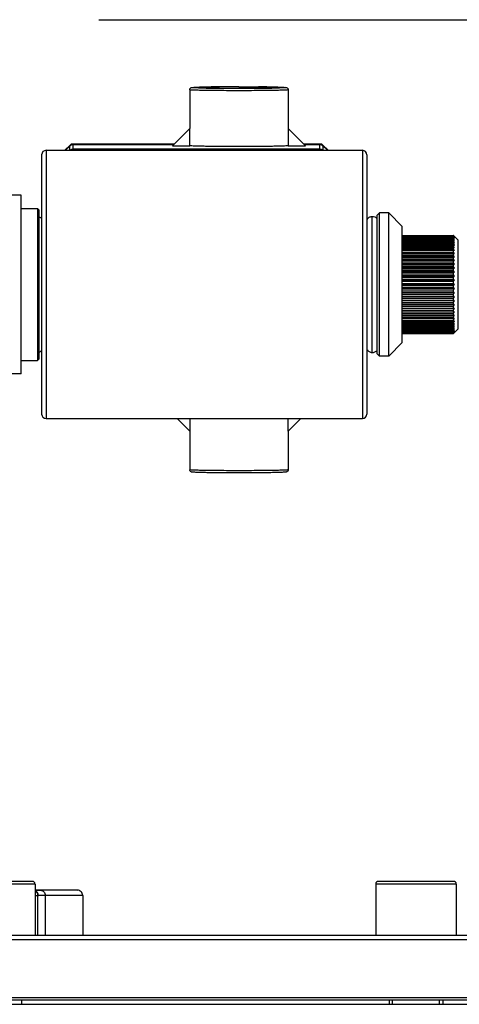
# Model space of a CAD drawing. Units: millimetres. Extents: x -817 to 752, y 76 to 756.
# Drawn here: x -457 to -358, y 535 to 756 of the extents above; entities that cross this region are included whole.
import ezdxf

# ---------------------------------------------------------------- set-up
doc = ezdxf.new("R2010")
doc.units = ezdxf.units.MM
doc.layers.add('1', color=7, linetype='Continuous')
doc.styles.add('CONVERTER_11', font='txt.shx', dxfattribs={"width": 0.9})
doc.dimstyles.new('ME10_DIM_11', dxfattribs={"dimtxt": 15, "dimasz": 30, "dimexe": 20, "dimexo": 20, "dimgap": 2, "dimtad": 1, "dimdsep": 46, "dimtxsty": 'CONVERTER_11', "dimsah": 1, "dimcen": 0.09, "dimclrd": 3, "dimclre": 3, "dimclrt": 2, "dimadec": 0, "dimazin": 0, "dimtfac": 1, "dimtdec": 4, "dimtix": 1, "dimtmove": 0, "dimatfit": 3, "dimfxl": 1, "dimtolj": 1, "dimtzin": 0, "dimarcsym": 0})

# ---------------------------------------------------------------- blocks, each defined once
blk = doc.blocks.new('*D3')
at = {"layer": '1', "color": 3, "linetype": 'Continuous'}
for p, q in [((-438.88, 755.6), (-85.95, 755.6)), ((-105.95, 755.6), (-105.95, 192.4)), ((-198.5, 192.4), (-85.95, 192.4))]:
    blk.add_line(p, q, dxfattribs=at)
at = {"layer": '1', "color": 3}
for points in [[(-102, 725.6), (-109.9, 725.6), (-105.95, 755.6)], [(-109.9, 222.4), (-102, 222.4), (-105.95, 192.4)]]:
    blk.add_solid(points, dxfattribs=at)
at = {"layer": '1', "color": 2, "insert": (-107.95, 464.79), "char_height": 15, "attachment_point": 7, "rotation": 90, "line_spacing_factor": 0.60024, "style": 'CONVERTER_11'}
blk.add_mtext('565', dxfattribs=at)
blk = doc.blocks.new('1')
at = {"color": 7, "linetype": 'Continuous'}
for p, q in [((-418.574, 739.925), (-418.574, 731.241)), ((-396.574, 739.925), (-396.574, 731.241)), ((-422.403, 727.413), (-418.574, 731.241)), ((-418.574, 727.427), (-418.574, 731.241)), ((-396.574, 731.241), (-392.746, 727.413)), ((-396.574, 731.241), (-396.574, 727.427)), ((-446.471, 726.386), (-445.221, 727.636)), ((-446.363, 726.386), (-445.367, 727.342)), ((-445.367, 727.342), (-445.221, 727.528)), ((-422.061, 727.782), (-444.867, 727.782)), ((-444.867, 727.675), (-422.141, 727.675)), ((-422.208, 727.635), (-444.66, 727.635)), ((-422.403, 727.413), (-418.574, 727.427)), ((-396.574, 727.427), (-392.746, 727.413)), ((-389.281, 727.782), (-393.088, 727.782)), ((-393.008, 727.675), (-389.281, 727.675)), ((-389.488, 727.635), (-392.94, 727.635)), ((-387.678, 726.386), (-388.928, 727.636)), ((-388.781, 727.342), (-388.928, 727.528)), ((-387.825, 726.386), (-388.781, 727.342)), ((-451.674, 725.386), (-451.674, 667.386)), ((-450.674, 726.386), (-379.974, 726.386)), ((-389.488, 726.611), (-444.66, 726.611)), ((-378.974, 725.386), (-378.974, 667.386)), ((-456.274, 716.386), (-460.849, 716.386)), ((-456.274, 676.386), (-456.274, 716.386)), ((-456.274, 713.386), (-452.574, 713.386)), ((-452.274, 713.086), (-452.574, 713.386)), ((-452.574, 713.386), (-452.574, 696.386)), ((-452.274, 713.086), (-452.274, 711.504)), ((-452.274, 711.504), (-452.274, 708.886)), ((-452.274, 711.504), (-452.274, 708.886)), ((-376.674, 711.886), (-376.174, 712.386)), ((-376.674, 696.386), (-376.674, 711.886)), ((-376.174, 696.386), (-376.174, 712.386)), ((-374.076, 712.386), (-376.174, 712.386)), ((-371.076, 709.386), (-374.076, 712.386)), ((-374.076, 696.386), (-374.076, 712.386)), ((-371.076, 707.363), (-371.076, 709.386)), ((-452.274, 708.886), (-452.274, 696.386)), ((-452.274, 708.886), (-452.274, 696.386)), ((-371.076, 707.32), (-371.076, 707.363)), ((-371.076, 707.363), (-359.674, 707.363)), ((-371.076, 707.32), (-359.674, 707.32)), ((-371.076, 707.26), (-371.076, 707.32)), ((-371.076, 707.26), (-359.674, 707.26)), ((-371.076, 707.173), (-371.076, 707.26)), ((-371.076, 707.173), (-359.674, 707.173)), ((-371.076, 707.073), (-371.076, 707.173)), ((-371.076, 707.073), (-359.674, 707.073)), ((-371.076, 706.944), (-371.076, 707.073)), ((-371.076, 706.944), (-359.674, 706.944)), ((-371.076, 706.805), (-371.076, 706.944)), ((-359.674, 707.173), (-359.674, 707.073)), ((-359.674, 706.944), (-359.674, 706.805)), ((-358.674, 706.386), (-359.424, 707.136)), ((-371.076, 706.634), (-371.076, 706.805)), ((-371.076, 706.805), (-359.674, 706.805)), ((-371.076, 706.634), (-359.674, 706.634)), ((-371.076, 706.458), (-371.076, 706.634)), ((-371.076, 706.247), (-371.076, 706.458)), ((-371.076, 706.458), (-359.674, 706.458)), ((-371.076, 706.035), (-371.076, 706.247)), ((-371.076, 706.247), (-359.674, 706.247)), ((-371.076, 705.785), (-371.076, 706.035)), ((-371.076, 706.035), (-359.674, 706.035)), ((-371.076, 705.538), (-371.076, 705.785)), ((-371.076, 705.785), (-359.674, 705.785)), ((-371.076, 705.251), (-371.076, 705.538)), ((-371.076, 705.538), (-359.674, 705.538)), ((-371.076, 704.971), (-371.076, 705.251)), ((-371.076, 705.251), (-359.674, 705.251)), ((-371.076, 704.65), (-371.076, 704.971)), ((-371.076, 704.971), (-359.674, 704.971)), ((-359.674, 706.634), (-359.674, 706.458)), ((-359.674, 706.247), (-359.674, 706.035)), ((-359.674, 705.785), (-359.674, 705.538)), ((-359.674, 705.251), (-359.674, 704.971)), ((-358.674, 706.386), (-358.674, 696.386)), ((-371.076, 704.339), (-371.076, 704.65)), ((-371.076, 704.65), (-359.674, 704.65)), ((-371.076, 703.987), (-371.076, 704.339)), ((-371.076, 704.339), (-359.674, 704.339)), ((-371.076, 703.646), (-371.076, 703.987)), ((-359.674, 703.985), (-371.076, 703.987)), ((-371.076, 703.296), (-371.076, 703.646)), ((-371.076, 703.646), (-359.674, 703.646)), ((-371.076, 703.263), (-371.076, 703.296)), ((-359.424, 703.296), (-371.076, 703.296)), ((-371.076, 702.899), (-371.076, 703.263)), ((-371.076, 703.263), (-359.674, 703.263)), ((-371.076, 702.552), (-371.076, 702.899)), ((-371.076, 702.899), (-359.674, 702.899)), ((-371.076, 702.489), (-371.076, 702.552)), ((-359.424, 702.552), (-371.076, 702.552)), ((-371.076, 702.101), (-371.076, 702.489)), ((-371.076, 702.489), (-359.674, 702.489)), ((-359.674, 704.65), (-359.674, 704.339)), ((-359.424, 703.987), (-359.674, 703.985)), ((-359.674, 703.985), (-359.674, 703.646)), ((-359.674, 703.263), (-359.674, 702.899)), ((-359.674, 702.489), (-359.674, 702.101)), ((-371.076, 701.761), (-371.076, 702.101)), ((-371.076, 702.101), (-359.674, 702.101)), ((-371.076, 701.668), (-371.076, 701.761)), ((-359.424, 701.761), (-371.076, 701.761)), ((-371.076, 701.26), (-371.076, 701.668)), ((-371.076, 701.668), (-359.674, 701.668)), ((-371.076, 700.929), (-371.076, 701.26)), ((-371.076, 701.26), (-359.674, 701.26)), ((-359.424, 700.929), (-371.076, 700.929)), ((-371.076, 700.807), (-371.076, 700.929)), ((-371.076, 700.382), (-371.076, 700.807)), ((-371.076, 700.807), (-359.674, 700.807)), ((-371.076, 700.063), (-371.076, 700.382)), ((-371.076, 700.382), (-359.674, 700.382)), ((-359.674, 701.668), (-359.674, 701.26)), ((-359.674, 700.807), (-359.674, 700.382)), ((-371.076, 699.912), (-371.076, 700.063)), ((-359.424, 700.063), (-371.076, 700.063)), ((-371.076, 699.474), (-371.076, 699.912)), ((-371.076, 699.912), (-359.674, 699.912)), ((-371.076, 699.168), (-371.076, 699.474)), ((-371.076, 699.474), (-359.674, 699.474)), ((-371.076, 698.991), (-371.076, 699.168)), ((-359.424, 699.168), (-371.076, 699.168)), ((-371.076, 698.542), (-371.076, 698.991)), ((-371.076, 698.991), (-359.674, 698.991)), ((-371.076, 698.253), (-371.076, 698.542)), ((-371.076, 698.542), (-359.674, 698.542)), ((-371.076, 698.049), (-371.076, 698.253)), ((-359.424, 698.253), (-371.076, 698.253)), ((-371.076, 697.594), (-371.076, 698.049)), ((-371.076, 698.049), (-359.674, 698.049)), ((-359.674, 699.912), (-359.674, 699.474)), ((-359.674, 698.991), (-359.674, 698.542)), ((-359.674, 698.049), (-359.674, 697.594)), ((-452.574, 696.386), (-452.574, 679.386)), ((-452.274, 696.386), (-452.274, 683.886)), ((-452.274, 696.386), (-452.274, 683.886)), ((-376.674, 680.886), (-376.674, 696.386)), ((-376.174, 680.386), (-376.174, 696.386)), ((-374.076, 680.386), (-374.076, 696.386)), ((-371.076, 697.323), (-371.076, 697.594)), ((-371.076, 697.594), (-359.674, 697.594)), ((-371.076, 697.095), (-371.076, 697.323)), ((-359.424, 697.323), (-371.076, 697.323)), ((-371.076, 696.636), (-371.076, 697.095)), ((-371.076, 697.095), (-359.674, 697.095)), ((-371.076, 696.386), (-371.076, 696.636)), ((-371.076, 696.636), (-359.674, 696.636)), ((-371.076, 696.136), (-371.076, 696.386)), ((-359.424, 696.386), (-371.076, 696.386)), ((-371.076, 695.677), (-371.076, 696.136)), ((-371.076, 696.136), (-359.674, 696.136)), ((-359.674, 697.095), (-359.674, 696.636)), ((-359.674, 696.136), (-359.674, 695.677)), ((-358.674, 696.386), (-358.674, 686.386)), ((-371.076, 695.449), (-371.076, 695.677)), ((-371.076, 695.677), (-359.674, 695.677)), ((-371.076, 695.178), (-371.076, 695.449)), ((-359.424, 695.449), (-371.076, 695.449)), ((-371.076, 694.723), (-371.076, 695.178)), ((-371.076, 695.178), (-359.674, 695.178)), ((-371.076, 694.519), (-371.076, 694.723)), ((-371.076, 694.723), (-359.674, 694.723)), ((-371.076, 694.23), (-371.076, 694.519)), ((-359.424, 694.519), (-371.076, 694.519)), ((-371.076, 693.781), (-371.076, 694.23)), ((-371.076, 694.23), (-359.674, 694.23)), ((-371.076, 693.604), (-371.076, 693.781)), ((-371.076, 693.781), (-359.674, 693.781)), ((-359.674, 695.178), (-359.674, 694.723)), ((-359.674, 694.23), (-359.674, 693.781)), ((-371.076, 693.298), (-371.076, 693.604)), ((-359.424, 693.604), (-371.076, 693.604)), ((-371.076, 692.86), (-371.076, 693.298)), ((-371.076, 693.298), (-359.674, 693.298)), ((-371.076, 692.709), (-371.076, 692.86)), ((-371.076, 692.86), (-359.674, 692.86)), ((-371.076, 692.39), (-371.076, 692.709)), ((-359.424, 692.709), (-371.076, 692.709)), ((-371.076, 691.965), (-371.076, 692.39)), ((-371.076, 692.39), (-359.674, 692.39)), ((-371.076, 691.843), (-371.076, 691.965)), ((-371.076, 691.965), (-359.674, 691.965)), ((-371.076, 691.512), (-371.076, 691.843)), ((-359.424, 691.843), (-371.076, 691.843)), ((-371.076, 691.512), (-359.674, 691.512)), ((-371.076, 691.104), (-371.076, 691.512)), ((-359.674, 693.298), (-359.674, 692.86)), ((-359.674, 692.39), (-359.674, 691.965)), ((-359.674, 691.512), (-359.674, 691.104)), ((-371.076, 691.011), (-371.076, 691.104)), ((-371.076, 691.104), (-359.674, 691.104)), ((-371.076, 690.671), (-371.076, 691.011)), ((-359.424, 691.011), (-371.076, 691.011)), ((-371.076, 690.283), (-371.076, 690.671)), ((-371.076, 690.671), (-359.674, 690.671)), ((-371.076, 690.22), (-371.076, 690.283)), ((-371.076, 690.283), (-359.674, 690.283)), ((-371.076, 689.874), (-371.076, 690.22)), ((-359.424, 690.22), (-371.076, 690.22)), ((-371.076, 689.509), (-371.076, 689.874)), ((-371.076, 689.874), (-359.674, 689.874)), ((-371.076, 689.476), (-371.076, 689.509)), ((-371.076, 689.509), (-359.674, 689.509)), ((-371.076, 689.126), (-371.076, 689.476)), ((-359.424, 689.476), (-371.076, 689.476)), ((-359.674, 690.671), (-359.674, 690.283)), ((-359.674, 689.874), (-359.674, 689.509)), ((-371.076, 688.785), (-371.076, 689.126)), ((-371.076, 689.126), (-359.674, 689.126)), ((-359.674, 688.787), (-371.076, 688.785)), ((-371.076, 688.433), (-371.076, 688.785)), ((-371.076, 688.122), (-371.076, 688.433)), ((-371.076, 688.433), (-359.674, 688.433)), ((-371.076, 687.801), (-371.076, 688.122)), ((-371.076, 688.122), (-359.674, 688.122)), ((-371.076, 687.521), (-371.076, 687.801)), ((-371.076, 687.801), (-359.674, 687.801)), ((-371.076, 687.234), (-371.076, 687.521)), ((-371.076, 687.521), (-359.674, 687.521)), ((-371.076, 686.987), (-371.076, 687.234)), ((-371.076, 687.234), (-359.674, 687.234)), ((-359.674, 689.126), (-359.674, 688.787)), ((-359.424, 688.785), (-359.674, 688.787)), ((-359.674, 688.433), (-359.674, 688.122)), ((-359.674, 687.801), (-359.674, 687.521)), ((-359.674, 687.234), (-359.674, 686.987)), ((-371.076, 686.737), (-371.076, 686.987)), ((-371.076, 686.987), (-359.674, 686.987)), ((-371.076, 686.525), (-371.076, 686.737)), ((-371.076, 686.737), (-359.674, 686.737)), ((-371.076, 686.314), (-371.076, 686.525)), ((-371.076, 686.525), (-359.674, 686.525)), ((-371.076, 686.138), (-371.076, 686.314)), ((-371.076, 686.314), (-359.674, 686.314)), ((-371.076, 685.967), (-371.076, 686.138)), ((-371.076, 686.138), (-359.674, 686.138)), ((-371.076, 685.828), (-371.076, 685.967)), ((-371.076, 685.967), (-359.674, 685.967)), ((-371.076, 685.699), (-371.076, 685.828)), ((-371.076, 685.828), (-359.674, 685.828)), ((-371.076, 685.599), (-371.076, 685.699)), ((-371.076, 685.699), (-359.674, 685.699)), ((-371.076, 685.513), (-371.076, 685.599)), ((-371.076, 685.599), (-359.674, 685.599)), ((-371.076, 685.452), (-371.076, 685.513)), ((-371.076, 685.513), (-359.674, 685.513)), ((-371.076, 685.389), (-371.076, 685.452)), ((-371.076, 685.452), (-359.674, 685.452)), ((-371.076, 683.386), (-371.076, 685.389)), ((-371.076, 685.389), (-359.674, 685.389)), ((-359.674, 686.737), (-359.674, 686.525)), ((-359.674, 686.314), (-359.674, 686.138)), ((-359.674, 685.967), (-359.674, 685.828)), ((-359.674, 685.699), (-359.674, 685.599)), ((-358.674, 686.386), (-359.424, 685.636)), ((-452.274, 683.886), (-452.274, 681.268)), ((-452.274, 683.886), (-452.274, 681.268)), ((-371.076, 683.386), (-374.076, 680.386)), ((-452.274, 681.268), (-452.274, 679.686)), ((-376.674, 680.886), (-376.174, 680.386)), ((-456.274, 679.386), (-452.574, 679.386)), ((-452.274, 679.686), (-452.574, 679.386)), ((-374.076, 680.386), (-376.174, 680.386)), ((-456.274, 676.386), (-460.85, 676.386)), ((-450.674, 666.386), (-379.974, 666.386)), ((-418.574, 663.595), (-421.365, 666.386)), ((-418.574, 666.386), (-418.574, 663.595)), ((-396.574, 663.595), (-396.574, 666.386)), ((-393.783, 666.386), (-396.574, 663.595)), ((-418.574, 663.595), (-418.574, 654.939)), ((-396.574, 663.595), (-396.574, 654.939)), ((-453.748, 562.898), (-470.548, 562.898)), ((-453.148, 562.298), (-453.148, 550.898)), ((-377.008, 562.298), (-377.008, 550.898)), ((-359.608, 562.898), (-376.408, 562.898)), ((-359.008, 562.298), (-359.008, 550.898)), ((-453.148, 561.084), (-443.7, 560.918)), ((-452.503, 550.898), (-452.503, 559.698)), ((-443.7, 560.918), (-451.91, 560.918)), ((-442.5, 559.718), (-442.5, 550.898)), ((-471.148, 550.898), (-453.148, 550.898)), ((-471.148, 550.898), (-453.148, 550.898)), ((-453.148, 550.898), (-377.008, 550.898)), ((-377.008, 550.898), (-359.008, 550.898)), ((-377.008, 550.898), (-359.008, 550.898)), ((-359.008, 550.898), (-322.656, 550.898)), ((-469.086, 549.898), (-452.619, 549.898)), ((-469.086, 549.898), (-452.619, 549.898)), ((-452.619, 549.898), (-450.967, 549.898)), ((-452.619, 549.898), (-450.967, 549.898)), ((-450.967, 549.898), (-442.617, 549.898)), ((-450.967, 549.898), (-442.617, 549.898)), ((-442.617, 549.898), (-294, 549.898)), ((-739, 536.898), (-294, 536.898)), ((-738.5, 536.398), (-294.5, 536.398)), ((-719.5, 535.398), (-327.093, 535.398)), ((-719.5, 535.398), (-327.093, 535.398)), ((-456.148, 536.398), (-456.148, 535.398)), ((-374.008, 536.398), (-374.008, 535.398)), ((-362.008, 536.398), (-362.008, 535.398))]:
    blk.add_line(p, q, dxfattribs=at)
at = {"color": 126, "linetype": 'Continuous', "true_color": 0x008060}
for p, q in [((-445.367, 726.386), (-445.367, 727.342)), ((-445.221, 727.528), (-445.221, 727.636)), ((-444.867, 727.675), (-444.867, 727.782)), ((-444.66, 726.611), (-444.66, 727.635)), ((-389.488, 726.611), (-389.488, 727.635)), ((-389.281, 727.782), (-389.281, 727.675)), ((-388.928, 727.636), (-388.928, 727.528)), ((-388.781, 726.386), (-388.781, 727.342)), ((-450.674, 726.386), (-450.674, 666.386)), ((-379.974, 726.386), (-379.974, 666.386)), ((-377.839, 696.386), (-377.839, 711.616)), ((-377.839, 681.156), (-377.839, 696.386)), ((-453.148, 562.298), (-471.148, 562.298)), ((-359.008, 562.298), (-377.008, 562.298)), ((-453.148, 560.903), (-451.91, 560.918)), ((-452.503, 559.698), (-452.394, 559.698)), ((-450.864, 559.718), (-452.394, 559.698)), ((-450.864, 559.718), (-450.864, 550.898)), ((-442.5, 559.718), (-450.864, 559.718))]:
    blk.add_line(p, q, dxfattribs=at)
at = {"color": 7, "linetype": 'Continuous'}
for centre, radius, start, end in [((-444.651, 726.614), 1.021, 90.47778, 134.52716), ((-444.867, 727.282), 0.5, 90, 135.00494), ((-444.867, 727.175), 0.5, 90, 135.00494), ((-389.497, 726.614), 1.021, 45.47284, 89.52222), ((-389.281, 727.282), 0.5, 44.99506, 90), ((-389.281, 727.175), 0.5, 44.99506, 90), ((-450.674, 725.386), 1, 90, 180), ((-444.66, 725.611), 1, 90.00102, 129.1924), ((-389.488, 725.611), 1, 50.8076, 89.99898), ((-379.974, 725.386), 1, 0, 90), ((-450.674, 667.386), 1, 180, 270), ((-379.974, 667.386), 1, 270, 0), ((-453.748, 562.298), 0.6, 0, 90), ((-376.408, 562.298), 0.6, 90, 180), ((-359.608, 562.298), 0.6, 0, 90), ((-453.703, 559.698), 1.2, 359.99997, 62.47659), ((-443.7, 559.718), 1.2, 359.99999, 90)]:
    blk.add_arc(centre, radius, start, end, dxfattribs=at)
at = {"color": 126, "linetype": 'Continuous', "true_color": 0x008060}
blk.add_arc((-453.59, 559.702), 1.196, 359.80133, 68.30291, dxfattribs=at)
at = {"color": 7, "linetype": 'Continuous'}
for points in [[(-418.574, 739.925), (-418.533, 740.123), (-418.416, 740.292), (-418.228, 740.406), (-418.164, 740.423), (-418.072, 740.429)], [(-418.072, 740.429), (-418.044, 740.437), (-417.965, 740.452), (-417.836, 740.466), (-417.619, 740.481), (-417.289, 740.498), (-417.131, 740.505), (-416.899, 740.514), (-416.583, 740.525), (-416.171, 740.536), (-415.656, 740.549), (-415.025, 740.562), (-414.271, 740.575), (-413.158, 740.586), (-411.951, 740.577)], [(-411.951, 740.577), (-413.81, 740.552), (-415.298, 740.521), (-415.877, 740.502), (-416.269, 740.486), (-416.514, 740.472), (-416.693, 740.453), (-416.869, 740.419)], [(-416.869, 740.419), (-416.639, 740.386), (-416.078, 740.355), (-415.206, 740.326), (-414.044, 740.3)], [(-414.044, 740.3), (-411.064, 740.264), (-407.574, 740.252)], [(-407.574, 740.619), (-410.337, 740.592), (-411.951, 740.577)], [(-407.574, 740.619), (-405.768, 740.616), (-404.015, 740.608), (-403.632, 740.602), (-403.197, 740.577)], [(-407.574, 740.252), (-404.084, 740.264), (-401.105, 740.3)], [(-403.197, 740.577), (-402.48, 740.587), (-401.697, 740.585), (-400.878, 740.575), (-399.938, 740.558), (-399.117, 740.54), (-398.421, 740.52), (-397.859, 740.498), (-397.529, 740.481), (-397.312, 740.466), (-397.183, 740.452), (-397.104, 740.437), (-397.077, 740.429)], [(-398.279, 740.419), (-398.456, 740.453), (-398.635, 740.472), (-399.224, 740.5), (-399.851, 740.521), (-401.338, 740.552), (-403.197, 740.577)], [(-401.105, 740.3), (-399.942, 740.326), (-399.07, 740.355), (-398.509, 740.386), (-398.279, 740.419)], [(-397.077, 740.429), (-396.985, 740.423), (-396.921, 740.406), (-396.733, 740.292), (-396.615, 740.123), (-396.574, 739.925)], [(-396.574, 727.427), (-396.7, 727.396), (-397.069, 727.366), (-397.667, 727.338), (-398.481, 727.312), (-399.496, 727.288), (-400.698, 727.267), (-402.074, 727.25), (-404.198, 727.232), (-406.436, 727.224), (-408.712, 727.224), (-410.95, 727.232), (-413.074, 727.25), (-414.45, 727.267), (-415.653, 727.288), (-416.668, 727.312), (-417.481, 727.338), (-418.079, 727.366), (-418.448, 727.396), (-418.574, 727.427)], [(-452.274, 711.504), (-451.958, 711.341), (-451.674, 711.12)], [(-378.974, 710.875), (-378.479, 711.404), (-377.839, 711.616)], [(-377.839, 711.616), (-377.219, 711.481), (-376.674, 711.12)], [(-359.674, 707.32), (-359.674, 707.341), (-359.674, 707.363)], [(-359.424, 707.136), (-359.494, 707.175), (-359.549, 707.229), (-359.603, 707.282), (-359.674, 707.32)], [(-359.674, 707.32), (-359.674, 707.29), (-359.674, 707.26)], [(-359.549, 707.073), (-359.545, 707.091), (-359.542, 707.108), (-359.61, 707.187), (-359.674, 707.26)], [(-359.549, 707.073), (-359.611, 707.123), (-359.674, 707.173)], [(-359.424, 706.77), (-359.486, 706.837), (-359.549, 706.922), (-359.611, 706.997), (-359.674, 707.073)], [(-359.674, 706.944), (-359.611, 706.9), (-359.549, 706.857), (-359.486, 706.813), (-359.424, 706.77)], [(-359.424, 706.973), (-359.486, 707.023), (-359.549, 707.073)], [(-359.424, 707.095), (-359.424, 707.116), (-359.424, 707.136)], [(-359.424, 706.488), (-359.486, 706.567), (-359.549, 706.647), (-359.611, 706.726), (-359.674, 706.805)], [(-359.674, 706.634), (-359.611, 706.598), (-359.549, 706.561), (-359.486, 706.535), (-359.424, 706.488)], [(-359.424, 706.129), (-359.486, 706.211), (-359.549, 706.294), (-359.611, 706.376), (-359.674, 706.458)], [(-359.674, 706.247), (-359.611, 706.218), (-359.549, 706.188), (-359.486, 706.158), (-359.424, 706.129)], [(-359.424, 705.696), (-359.486, 705.78), (-359.549, 705.866), (-359.611, 705.95), (-359.674, 706.035)], [(-359.674, 705.785), (-359.611, 705.763), (-359.549, 705.74), (-359.486, 705.718), (-359.424, 705.696)], [(-359.424, 705.192), (-359.486, 705.278), (-359.549, 705.365), (-359.611, 705.451), (-359.674, 705.538)], [(-359.674, 705.251), (-359.611, 705.236), (-359.549, 705.221), (-359.486, 705.207), (-359.424, 705.192)], [(-359.424, 704.621), (-359.486, 704.708), (-359.549, 704.796), (-359.611, 704.884), (-359.674, 704.971)], [(-359.674, 704.65), (-359.611, 704.642), (-359.549, 704.635), (-359.486, 704.628), (-359.424, 704.621)], [(-359.424, 703.987), (-359.486, 704.075), (-359.549, 704.164), (-359.611, 704.251), (-359.674, 704.339)], [(-359.424, 703.296), (-359.486, 703.383), (-359.549, 703.472), (-359.611, 703.559), (-359.674, 703.646)], [(-359.674, 703.263), (-359.611, 703.272), (-359.549, 703.28), (-359.486, 703.288), (-359.424, 703.296)], [(-359.424, 702.552), (-359.486, 702.638), (-359.549, 702.726), (-359.611, 702.812), (-359.674, 702.899)], [(-359.674, 702.489), (-359.611, 702.505), (-359.549, 702.52), (-359.486, 702.536), (-359.424, 702.552)], [(-359.424, 701.761), (-359.486, 701.846), (-359.549, 701.931), (-359.611, 702.016), (-359.674, 702.101)], [(-359.674, 701.668), (-359.611, 701.691), (-359.549, 701.714), (-359.486, 701.738), (-359.424, 701.761)], [(-359.424, 700.929), (-359.486, 701.012), (-359.549, 701.095), (-359.611, 701.178), (-359.674, 701.26)], [(-359.674, 700.807), (-359.611, 700.838), (-359.549, 700.868), (-359.486, 700.899), (-359.424, 700.929)], [(-359.424, 700.063), (-359.486, 700.142), (-359.549, 700.223), (-359.611, 700.302), (-359.674, 700.382)], [(-359.674, 699.912), (-359.611, 699.95), (-359.549, 699.987), (-359.486, 700.025), (-359.424, 700.063)], [(-359.424, 699.168), (-359.486, 699.244), (-359.549, 699.321), (-359.611, 699.398), (-359.674, 699.474)], [(-359.674, 698.991), (-359.611, 699.035), (-359.549, 699.079), (-359.486, 699.124), (-359.424, 699.168)], [(-359.424, 698.253), (-359.486, 698.325), (-359.549, 698.398), (-359.611, 698.47), (-359.674, 698.542)], [(-359.674, 698.049), (-359.611, 698.1), (-359.549, 698.151), (-359.486, 698.202), (-359.424, 698.253)], [(-359.424, 697.323), (-359.486, 697.39), (-359.549, 697.459), (-359.611, 697.526), (-359.674, 697.594)], [(-359.674, 697.095), (-359.611, 697.153), (-359.549, 697.209), (-359.486, 697.266), (-359.424, 697.323)], [(-359.424, 696.386), (-359.486, 696.448), (-359.549, 696.511), (-359.611, 696.574), (-359.674, 696.636)], [(-359.674, 696.136), (-359.611, 696.199), (-359.549, 696.261), (-359.486, 696.324), (-359.424, 696.386)], [(-359.424, 695.449), (-359.486, 695.506), (-359.549, 695.563), (-359.611, 695.62), (-359.674, 695.677)], [(-359.674, 695.178), (-359.611, 695.246), (-359.549, 695.314), (-359.486, 695.382), (-359.424, 695.449)], [(-359.424, 694.519), (-359.486, 694.57), (-359.549, 694.621), (-359.611, 694.672), (-359.674, 694.723)], [(-359.674, 694.23), (-359.611, 694.303), (-359.549, 694.374), (-359.486, 694.447), (-359.424, 694.519)], [(-359.424, 693.604), (-359.486, 693.648), (-359.549, 693.693), (-359.611, 693.737), (-359.674, 693.781)], [(-359.674, 693.298), (-359.611, 693.375), (-359.549, 693.451), (-359.486, 693.527), (-359.424, 693.604)], [(-359.424, 692.709), (-359.486, 692.747), (-359.549, 692.785), (-359.611, 692.822), (-359.674, 692.86)], [(-359.674, 692.39), (-359.611, 692.47), (-359.549, 692.549), (-359.486, 692.63), (-359.424, 692.709)], [(-359.424, 691.843), (-359.486, 691.873), (-359.549, 691.904), (-359.611, 691.935), (-359.674, 691.965)], [(-359.674, 691.512), (-359.611, 691.595), (-359.549, 691.677), (-359.486, 691.76), (-359.424, 691.843)], [(-359.424, 691.011), (-359.486, 691.034), (-359.549, 691.058), (-359.611, 691.081), (-359.674, 691.104)], [(-359.674, 690.671), (-359.611, 690.756), (-359.549, 690.841), (-359.486, 690.926), (-359.424, 691.011)], [(-359.424, 690.22), (-359.486, 690.236), (-359.549, 690.252), (-359.611, 690.267), (-359.674, 690.283)], [(-359.674, 689.874), (-359.611, 689.96), (-359.549, 690.046), (-359.486, 690.134), (-359.424, 690.22)], [(-359.424, 689.476), (-359.486, 689.484), (-359.549, 689.492), (-359.611, 689.501), (-359.674, 689.509)], [(-359.674, 689.126), (-359.611, 689.214), (-359.549, 689.301), (-359.486, 689.389), (-359.424, 689.476)], [(-359.674, 688.433), (-359.611, 688.521), (-359.549, 688.609), (-359.486, 688.697), (-359.424, 688.785)], [(-359.674, 687.801), (-359.611, 687.889), (-359.549, 687.976), (-359.486, 688.064), (-359.424, 688.151)], [(-359.424, 688.151), (-359.486, 688.144), (-359.549, 688.137), (-359.611, 688.13), (-359.674, 688.122)], [(-359.424, 687.58), (-359.486, 687.565), (-359.549, 687.551), (-359.611, 687.536), (-359.674, 687.521)], [(-359.674, 687.234), (-359.611, 687.321), (-359.549, 687.407), (-359.486, 687.494), (-359.424, 687.58)], [(-359.424, 687.076), (-359.486, 687.054), (-359.549, 687.032), (-359.611, 687.009), (-359.674, 686.987)], [(-359.674, 686.737), (-359.611, 686.822), (-359.549, 686.906), (-359.486, 686.992), (-359.424, 687.076)], [(-359.424, 686.643), (-359.486, 686.614), (-359.549, 686.584), (-359.611, 686.554), (-359.674, 686.525)], [(-359.674, 686.314), (-359.611, 686.396), (-359.549, 686.478), (-359.486, 686.561), (-359.424, 686.643)], [(-359.424, 686.284), (-359.486, 686.248), (-359.549, 686.211), (-359.611, 686.174), (-359.674, 686.138)], [(-359.674, 685.967), (-359.611, 686.046), (-359.549, 686.125), (-359.486, 686.216), (-359.424, 686.284)], [(-359.424, 686.002), (-359.486, 685.959), (-359.549, 685.915), (-359.611, 685.872), (-359.674, 685.828)], [(-359.674, 685.699), (-359.611, 685.775), (-359.549, 685.85), (-359.486, 685.935), (-359.424, 686.002)], [(-359.674, 685.513), (-359.608, 685.588), (-359.527, 685.68)], [(-359.527, 685.68), (-359.608, 685.647), (-359.674, 685.599)], [(-359.674, 685.452), (-359.611, 685.509), (-359.549, 685.564), (-359.486, 685.621), (-359.424, 685.677)], [(-359.674, 685.389), (-359.611, 685.451), (-359.549, 685.512), (-359.486, 685.574), (-359.424, 685.636)], [(-359.674, 685.513), (-359.674, 685.482), (-359.674, 685.452)], [(-359.527, 685.68), (-359.475, 685.74), (-359.424, 685.799)], [(-359.424, 685.636), (-359.424, 685.656), (-359.424, 685.677)], [(-452.274, 681.268), (-451.958, 681.431), (-451.674, 681.652)], [(-378.974, 681.897), (-378.479, 681.368), (-377.839, 681.156)], [(-377.839, 681.156), (-377.219, 681.291), (-376.674, 681.652)], [(-396.574, 654.939), (-396.665, 654.651), (-396.921, 654.458), (-397.044, 654.427), (-397.278, 654.399), (-397.711, 654.372), (-398.084, 654.355), (-398.664, 654.336), (-399.496, 654.314), (-400.735, 654.291), (-401.891, 654.275), (-402.811, 654.265), (-405.125, 654.25), (-407.574, 654.244), (-410.023, 654.25), (-412.337, 654.265), (-413.257, 654.275), (-414.414, 654.291), (-415.652, 654.314), (-416.485, 654.336), (-417.065, 654.355), (-417.438, 654.372), (-417.87, 654.399), (-418.104, 654.427), (-418.228, 654.458), (-418.484, 654.651), (-418.574, 654.939)]]:
    blk.add_spline(points, degree=3, dxfattribs=at)
at = {"color": 126, "linetype": 'Continuous', "true_color": 0x008060}
for points in [[(-396.574, 739.925), (-396.7, 739.894), (-397.069, 739.864), (-397.667, 739.836), (-398.481, 739.81), (-399.496, 739.786), (-400.698, 739.765), (-402.074, 739.748), (-404.198, 739.73), (-406.436, 739.721), (-408.712, 739.721), (-410.95, 739.73), (-413.074, 739.748), (-414.45, 739.765), (-415.653, 739.786), (-416.668, 739.81), (-417.481, 739.836), (-418.079, 739.864), (-418.448, 739.894), (-418.574, 739.925)], [(-414.044, 740.3), (-415.168, 740.293), (-416.294, 740.316), (-416.907, 740.335), (-417.354, 740.353), (-417.661, 740.37), (-417.856, 740.385), (-417.967, 740.397), (-418.021, 740.405), (-418.065, 740.426), (-418.072, 740.429)], [(-397.077, 740.429), (-397.083, 740.426), (-397.127, 740.405), (-397.336, 740.381), (-397.696, 740.358), (-398.204, 740.336), (-398.854, 740.316), (-399.169, 740.308), (-399.642, 740.3), (-400.284, 740.297), (-401.105, 740.3)], [(-396.574, 654.939), (-396.7, 654.908), (-397.069, 654.879), (-397.667, 654.85), (-398.481, 654.824), (-399.496, 654.801), (-400.698, 654.78), (-402.074, 654.762), (-404.198, 654.745), (-406.436, 654.736), (-408.712, 654.736), (-410.95, 654.745), (-413.074, 654.762), (-414.45, 654.78), (-415.653, 654.801), (-416.668, 654.824), (-417.481, 654.85), (-418.079, 654.879), (-418.448, 654.908), (-418.574, 654.939)], [(-453.148, 559.698), (-452.773, 559.698), (-452.503, 559.698)], [(-451.91, 560.918), (-451.169, 560.559), (-450.864, 559.718)]]:
    blk.add_spline(points, degree=3, dxfattribs=at)
at = {"layer": '1', "color": 30, "linetype": 'Continuous', "true_color": 0xff8000}
for p, q in [((-373.241, 535.398), (-373.241, 536.398)), ((-362.775, 535.398), (-362.775, 536.398))]:
    blk.add_line(p, q, dxfattribs=at)
at = {"layer": '1'}
dim = blk.add_linear_dim(base=(-105.954, 755.602), p1=(-218.5, 192.398), p2=(-458.884, 755.602), angle=90, text='565', dimstyle='ME10_DIM_11', dxfattribs=at)
dim.commit()
dim.dimension.update_dxf_attribs({"geometry": '*D3', "text_midpoint": (-115.454, 482.79), "text_rotation": 90})

msp = doc.modelspace()

# ---------------------------------------------------------------- block references
at = {"layer": '1'}
msp.add_blockref('1', (0, 0), dxfattribs=at)

doc.saveas('drawing.dxf')
